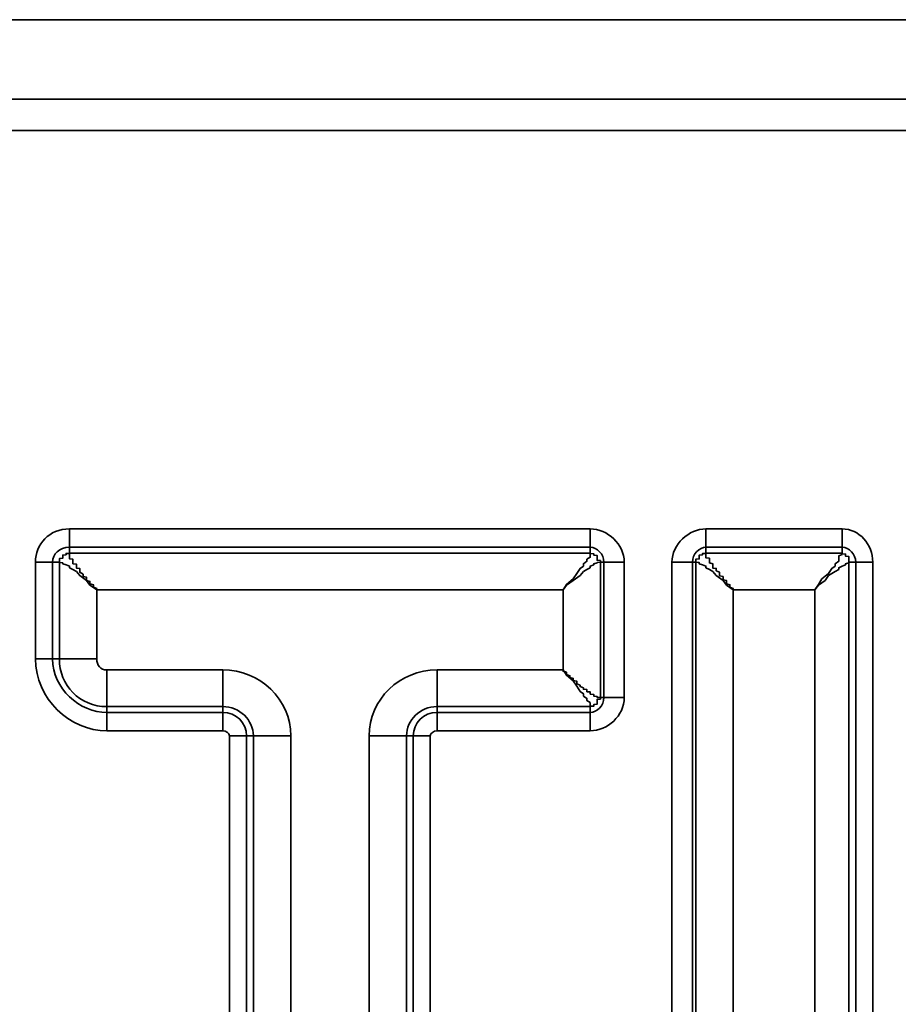
# Model space of a CAD drawing. Extents: x 209 to 1233, y 143 to 1019.
# Drawn here: x 979 to 985, y 629 to 636 of the extents above; entities that cross this region are included whole.
import ezdxf

# ---------------------------------------------------------------- set-up
doc = ezdxf.new("R2010")
doc.units = 0
doc.header["$MEASUREMENT"] = 0
doc.layers.add('Camada 1', color=7, linetype='Continuous', lineweight=0)

msp = doc.modelspace()

# ---------------------------------------------------------------- linework, layer by layer
at = {"layer": 'Camada 1', "color": 7, "lineweight": 35}
for points in [[(947.1234, 635.641), (947.1234, 635.641), (996.1759, 635.641), (996.1759, 635.641)], [(947.1234, 635.124), (947.1234, 635.124), (996.1759, 635.124), (996.1759, 635.124)], [(996.1759, 634.9178), (996.1759, 634.9178), (947.1234, 634.9178), (947.1234, 634.9178)], [(979.2704, 632.3219), (979.1375, 632.3219), (979.0486, 632.2244), (979.0486, 632.1046)], [(979.2704, 632.3219), (979.2704, 632.3219), (982.6649, 632.3219), (982.6649, 632.3219)], [(982.8867, 632.1046), (982.8867, 632.2244), (982.776, 632.3219), (982.6649, 632.3219)], [(983.4192, 632.3219), (983.3084, 632.3219), (983.1973, 632.2244), (983.1973, 632.1046)], [(983.4192, 632.3219), (983.4192, 632.3219), (984.3066, 632.3219), (984.3066, 632.3219)], [(984.5065, 632.1046), (984.5065, 632.2244), (984.4177, 632.3219), (984.3066, 632.3219)], [(979.2704, 632.2022), (979.2041, 632.2022), (979.1597, 632.1578), (979.1597, 632.1046)], [(979.2704, 632.2022), (979.2704, 632.2022), (979.2704, 632.1645), (979.2704, 632.1645)], [(982.6649, 632.2022), (982.6649, 632.2022), (979.2704, 632.2022), (979.2704, 632.2022)], [(979.2704, 632.1645), (979.2704, 632.1645), (982.6649, 632.1645), (982.6649, 632.1645)], [(982.7537, 632.1046), (982.7537, 632.1578), (982.7093, 632.2022), (982.6649, 632.2022)], [(982.6649, 632.1645), (982.6649, 632.1645), (982.6649, 632.2022), (982.6649, 632.2022)], [(983.4192, 632.2022), (983.375, 632.2022), (983.3306, 632.1578), (983.3306, 632.1046)], [(983.4192, 632.2022), (983.4192, 632.2022), (983.4192, 632.1645), (983.4192, 632.1645)], [(984.3066, 632.2022), (984.3066, 632.2022), (983.4192, 632.2022), (983.4192, 632.2022)], [(983.4192, 632.1645), (983.4192, 632.1645), (984.3066, 632.1645), (984.3066, 632.1645)], [(984.3955, 632.1046), (984.3955, 632.1578), (984.351, 632.2022), (984.3066, 632.2022)], [(984.3066, 632.1645), (984.3066, 632.1645), (984.3066, 632.2022), (984.3066, 632.2022)], [(979.0486, 631.4745), (979.0486, 631.4745), (979.0486, 632.1046), (979.0486, 632.1046)], [(979.2041, 632.1046), (979.2041, 632.1046), (979.1597, 632.1046), (979.1597, 632.1046)], [(979.1597, 632.1046), (979.1597, 632.1046), (979.1597, 631.4745), (979.1597, 631.4745)], [(979.2041, 631.4745), (979.2041, 631.4745), (979.2041, 632.1046), (979.2041, 632.1046)], [(982.7537, 632.1046), (982.7537, 632.1046), (982.7315, 632.1046), (982.7315, 632.1046)], [(982.7315, 632.1046), (982.7315, 632.1046), (982.7315, 631.2238), (982.7315, 631.2238)], [(982.7537, 631.2238), (982.7537, 631.2238), (982.7537, 632.1046), (982.7537, 632.1046)], [(982.8867, 632.1046), (982.8867, 632.1046), (982.8867, 631.2238), (982.8867, 631.2238)], [(983.1973, 627.5765), (983.1973, 627.5765), (983.1973, 632.1046), (983.1973, 632.1046)], [(983.3528, 632.1046), (983.3528, 632.1046), (983.3306, 632.1046), (983.3306, 632.1046)], [(983.3306, 632.1046), (983.3306, 632.1046), (983.3306, 627.5765), (983.3306, 627.5765)], [(983.3528, 627.5765), (983.3528, 627.5765), (983.3528, 632.1046), (983.3528, 632.1046)], [(984.3955, 632.1046), (984.3955, 632.1046), (984.351, 632.1046), (984.351, 632.1046)], [(984.351, 632.1046), (984.351, 632.1046), (984.351, 627.3258), (984.351, 627.3258)], [(984.3955, 627.3258), (984.3955, 627.3258), (984.3955, 632.1046), (984.3955, 632.1046)], [(984.5065, 632.1046), (984.5065, 632.1046), (984.5065, 627.3258), (984.5065, 627.3258)], [(979.4481, 631.9249), (979.4481, 631.9249), (979.4481, 631.4745), (979.4481, 631.4745)], [(982.4875, 631.9249), (982.4875, 631.9249), (979.4481, 631.9249), (979.4481, 631.9249)], [(982.4875, 631.4034), (982.4875, 631.4034), (982.4875, 631.9249), (982.4875, 631.9249)], [(984.1292, 631.9249), (984.1292, 631.9249), (983.5968, 631.9249), (983.5968, 631.9249)], [(983.5968, 631.9249), (983.5968, 631.9249), (983.5968, 627.5765), (983.5968, 627.5765)], [(984.1292, 627.5032), (984.1292, 627.5032), (984.1292, 631.9249), (984.1292, 631.9249)], [(979.0486, 631.4745), (979.0486, 631.2171), (979.2704, 631.0064), (979.5147, 631.0064)], [(979.1597, 631.4745), (979.1597, 631.2814), (979.3371, 631.1261), (979.5147, 631.1261)], [(979.1597, 631.4745), (979.1597, 631.4745), (979.2041, 631.4745), (979.2041, 631.4745)], [(979.2041, 631.4745), (979.2041, 631.3036), (979.3371, 631.1639), (979.5147, 631.1639)], [(979.4481, 631.4745), (979.4481, 631.4346), (979.4703, 631.4034), (979.5147, 631.4034)], [(979.5147, 631.4034), (979.5147, 631.4034), (980.269, 631.4034), (980.269, 631.4034)], [(980.7126, 630.9731), (980.7126, 631.2105), (980.513, 631.4034), (980.269, 631.4034)], [(981.6667, 631.4034), (981.4227, 631.4034), (981.2228, 631.2105), (981.2228, 630.9731)], [(981.6667, 631.4034), (981.6667, 631.4034), (982.4875, 631.4034), (982.4875, 631.4034)], [(982.6649, 631.1261), (982.7093, 631.1261), (982.7537, 631.1705), (982.7537, 631.2238)], [(982.6649, 631.0064), (982.776, 631.0064), (982.8867, 631.1041), (982.8867, 631.2238)], [(982.7315, 631.2238), (982.7315, 631.2238), (982.7537, 631.2238), (982.7537, 631.2238)], [(980.269, 631.1639), (980.269, 631.1639), (979.5147, 631.1639), (979.5147, 631.1639)], [(979.5147, 631.1639), (979.5147, 631.1639), (979.5147, 631.1261), (979.5147, 631.1261)], [(979.5147, 631.1261), (979.5147, 631.1261), (980.269, 631.1261), (980.269, 631.1261)], [(980.4686, 630.9731), (980.4686, 631.0774), (980.3797, 631.1639), (980.269, 631.1639)], [(980.269, 631.1261), (980.269, 631.1261), (980.269, 631.1639), (980.269, 631.1639)], [(980.4241, 630.9731), (980.4241, 631.0575), (980.3578, 631.1261), (980.269, 631.1261)], [(981.6667, 631.1639), (981.5556, 631.1639), (981.4671, 631.0774), (981.4671, 630.9731)], [(981.6667, 631.1261), (981.5778, 631.1261), (981.5112, 631.0575), (981.5112, 630.9731)], [(981.6667, 631.1639), (981.6667, 631.1639), (981.6667, 631.1261), (981.6667, 631.1261)], [(982.6649, 631.1639), (982.6649, 631.1639), (981.6667, 631.1639), (981.6667, 631.1639)], [(981.6667, 631.1261), (981.6667, 631.1261), (982.6649, 631.1261), (982.6649, 631.1261)], [(982.6649, 631.1261), (982.6649, 631.1261), (982.6649, 631.1639), (982.6649, 631.1639)], [(980.269, 631.0064), (980.269, 631.0064), (979.5147, 631.0064), (979.5147, 631.0064)], [(980.3134, 630.9731), (980.3134, 630.9909), (980.2912, 631.0064), (980.269, 631.0064)], [(981.6667, 631.0064), (981.6445, 631.0064), (981.6223, 630.9909), (981.6223, 630.9731)], [(982.6649, 631.0064), (982.6649, 631.0064), (981.6667, 631.0064), (981.6667, 631.0064)], [(980.3134, 627.5765), (980.3134, 627.5765), (980.3134, 630.9731), (980.3134, 630.9731)], [(980.4241, 630.9731), (980.4241, 630.9731), (980.4241, 627.5765), (980.4241, 627.5765)], [(980.4686, 630.9731), (980.4686, 630.9731), (980.4241, 630.9731), (980.4241, 630.9731)], [(980.4686, 627.5765), (980.4686, 627.5765), (980.4686, 630.9731), (980.4686, 630.9731)], [(980.7126, 630.9731), (980.7126, 630.9731), (980.7126, 627.5765), (980.7126, 627.5765)], [(981.2228, 627.5032), (981.2228, 627.5032), (981.2228, 630.9731), (981.2228, 630.9731)], [(981.5112, 630.9731), (981.5112, 630.9731), (981.4671, 630.9731), (981.4671, 630.9731)], [(981.4671, 630.9731), (981.4671, 630.9731), (981.4671, 627.3258), (981.4671, 627.3258)], [(981.5112, 627.3258), (981.5112, 627.3258), (981.5112, 630.9731), (981.5112, 630.9731)], [(981.6223, 630.9731), (981.6223, 630.9731), (981.6223, 627.3258), (981.6223, 627.3258)]]:
    msp.add_open_spline(points, degree=3, dxfattribs=at)
for points, knots in [([(979.2704, 632.2022), (979.2704, 632.2022), (979.2704, 632.2465), (979.2704, 632.2465), (979.2704, 632.2465), (979.2704, 632.3219), (979.2704, 632.3219)], [0, 0, 0, 0, 1, 1, 1, 2, 2, 2, 2]), ([(982.6649, 632.2022), (982.6649, 632.2022), (982.6649, 632.2465), (982.6649, 632.2465), (982.6649, 632.2465), (982.6649, 632.3219), (982.6649, 632.3219)], [0, 0, 0, 0, 1, 1, 1, 2, 2, 2, 2]), ([(983.4192, 632.2022), (983.4192, 632.2022), (983.4192, 632.2465), (983.4192, 632.2465), (983.4192, 632.2465), (983.4192, 632.3219), (983.4192, 632.3219)], [0, 0, 0, 0, 1, 1, 1, 2, 2, 2, 2]), ([(984.3066, 632.2022), (984.3066, 632.2022), (984.3066, 632.2465), (984.3066, 632.2465), (984.3066, 632.2465), (984.3066, 632.3219), (984.3066, 632.3219)], [0, 0, 0, 0, 1, 1, 1, 2, 2, 2, 2]), ([(979.2041, 632.1046), (979.2041, 632.1046), (979.2041, 632.1068), (979.2041, 632.1068), (979.2041, 632.1068), (979.2041, 632.1091), (979.2041, 632.1091), (979.2041, 632.1091), (979.2041, 632.1112), (979.2041, 632.1112), (979.2041, 632.1112), (979.2041, 632.1134), (979.2041, 632.1134), (979.2041, 632.1134), (979.2041, 632.1157), (979.2041, 632.1157), (979.2041, 632.1157), (979.2041, 632.1179), (979.2041, 632.1179), (979.2041, 632.1179), (979.2041, 632.1202), (979.2041, 632.1202), (979.2041, 632.1202), (979.2041, 632.1223), (979.2041, 632.1223), (979.2041, 632.1223), (979.2041, 632.1245), (979.2041, 632.1245), (979.2041, 632.1245), (979.2041, 632.1268), (979.2041, 632.1268), (979.2041, 632.1268), (979.2041, 632.129), (979.2041, 632.129), (979.2041, 632.129), (979.2263, 632.1311), (979.2263, 632.1311), (979.2263, 632.1311), (979.2263, 632.1334), (979.2263, 632.1334), (979.2263, 632.1334), (979.2263, 632.1356), (979.2263, 632.1356), (979.2263, 632.1356), (979.2263, 632.1379), (979.2263, 632.1379), (979.2263, 632.1379), (979.2263, 632.1401), (979.2263, 632.1401), (979.2263, 632.1401), (979.2263, 632.1422), (979.2263, 632.1422), (979.2263, 632.1422), (979.2263, 632.1445), (979.2263, 632.1445), (979.2263, 632.1445), (979.2263, 632.1467), (979.2263, 632.1467), (979.2263, 632.1467), (979.2263, 632.149), (979.2263, 632.149), (979.2263, 632.149), (979.2263, 632.1512), (979.2263, 632.1512), (979.2263, 632.1512), (979.2485, 632.1534), (979.2485, 632.1534), (979.2485, 632.1534), (979.2485, 632.1557), (979.2485, 632.1557), (979.2485, 632.1557), (979.2485, 632.1578), (979.2485, 632.1578), (979.2485, 632.1578), (979.2485, 632.16), (979.2485, 632.16), (979.2485, 632.16), (979.2485, 632.1623), (979.2485, 632.1623), (979.2485, 632.1623), (979.2704, 632.1623), (979.2704, 632.1623), (979.2704, 632.1623), (979.2704, 632.1645), (979.2704, 632.1645)], [0, 0, 0, 0, 1, 1, 1, 2, 2, 2, 3, 3, 3, 4, 4, 4, 5, 5, 5, 6, 6, 6, 7, 7, 7, 8, 8, 8, 9, 9, 9, 10, 10, 10, 11, 11, 11, 12, 12, 12, 13, 13, 13, 14, 14, 14, 15, 15, 15, 16, 16, 16, 17, 17, 17, 18, 18, 18, 19, 19, 19, 20, 20, 20, 21, 21, 21, 22, 22, 22, 23, 23, 23, 24, 24, 24, 25, 25, 25, 26, 26, 26, 27, 27, 27, 28, 28, 28, 28]), ([(979.2704, 632.1645), (979.2704, 632.1645), (979.2704, 632.1623), (979.2704, 632.1623), (979.2704, 632.1623), (979.2704, 632.16), (979.2704, 632.16), (979.2704, 632.16), (979.2704, 632.1578), (979.2704, 632.1578), (979.2704, 632.1578), (979.2704, 632.1557), (979.2704, 632.1557), (979.2704, 632.1557), (979.2704, 632.1534), (979.2704, 632.1534), (979.2704, 632.1534), (979.2704, 632.1512), (979.2704, 632.1512), (979.2704, 632.1512), (979.2704, 632.149), (979.2704, 632.149), (979.2704, 632.149), (979.2704, 632.1467), (979.2704, 632.1467), (979.2704, 632.1467), (979.2704, 632.1445), (979.2704, 632.1445), (979.2704, 632.1445), (979.2704, 632.1422), (979.2704, 632.1422), (979.2704, 632.1422), (979.2704, 632.1401), (979.2704, 632.1401), (979.2704, 632.1401), (979.2704, 632.1379), (979.2704, 632.1379), (979.2704, 632.1379), (979.2704, 632.1356), (979.2704, 632.1356), (979.2704, 632.1356), (979.2704, 632.1334), (979.2704, 632.1334), (979.2704, 632.1334), (979.2704, 632.1311), (979.2704, 632.1311), (979.2704, 632.1311), (979.2704, 632.1268), (979.2704, 632.1268), (979.2704, 632.1268), (979.2926, 632.1245), (979.2926, 632.1245), (979.2926, 632.1245), (979.2926, 632.1223), (979.2926, 632.1223), (979.2926, 632.1223), (979.2926, 632.1202), (979.2926, 632.1202), (979.2926, 632.1202), (979.2926, 632.1179), (979.2926, 632.1179), (979.2926, 632.1179), (979.2926, 632.1157), (979.2926, 632.1157), (979.2926, 632.1157), (979.2926, 632.1134), (979.2926, 632.1134), (979.2926, 632.1134), (979.2926, 632.1112), (979.2926, 632.1112), (979.2926, 632.1112), (979.2926, 632.1068), (979.2926, 632.1068), (979.2926, 632.1068), (979.2926, 632.1046), (979.2926, 632.1046), (979.2926, 632.1046), (979.2926, 632.1023), (979.2926, 632.1023), (979.2926, 632.1023), (979.2926, 632.1001), (979.2926, 632.1001), (979.2926, 632.1001), (979.2926, 632.0957), (979.2926, 632.0957), (979.2926, 632.0957), (979.3149, 632.0935), (979.3149, 632.0935), (979.3149, 632.0935), (979.3149, 632.0913), (979.3149, 632.0913), (979.3149, 632.0913), (979.3149, 632.0869), (979.3149, 632.0869), (979.3149, 632.0869), (979.3149, 632.0846), (979.3149, 632.0846), (979.3149, 632.0846), (979.3149, 632.0802), (979.3149, 632.0802), (979.3149, 632.0802), (979.3149, 632.0779), (979.3149, 632.0779), (979.3149, 632.0779), (979.3149, 632.0735), (979.3149, 632.0735), (979.3149, 632.0735), (979.3149, 632.0713), (979.3149, 632.0713), (979.3149, 632.0713), (979.3149, 632.0668), (979.3149, 632.0668), (979.3149, 632.0668), (979.3371, 632.0647), (979.3371, 632.0647), (979.3371, 632.0647), (979.3371, 632.0602), (979.3371, 632.0602), (979.3371, 632.0602), (979.3371, 632.0491), (979.3371, 632.0491), (979.3371, 632.0491), (979.3371, 632.0403), (979.3371, 632.0403), (979.3371, 632.0403), (979.3593, 632.0269), (979.3593, 632.0269), (979.3593, 632.0269), (979.3593, 632.0158), (979.3593, 632.0158), (979.3593, 632.0158), (979.3593, 632.0114), (979.3593, 632.0114), (979.3593, 632.0114), (979.3815, 632.007), (979.3815, 632.007), (979.3815, 632.007), (979.3815, 632.0025), (979.3815, 632.0025), (979.3815, 632.0025), (979.3815, 631.998), (979.3815, 631.998), (979.3815, 631.998), (979.3815, 631.9914), (979.3815, 631.9914), (979.3815, 631.9914), (979.3815, 631.9869), (979.3815, 631.9869), (979.3815, 631.9869), (979.4037, 631.9803), (979.4037, 631.9803), (979.4037, 631.9803), (979.4037, 631.9737), (979.4037, 631.9737), (979.4037, 631.9737), (979.4037, 631.9649), (979.4037, 631.9649), (979.4037, 631.9649), (979.4259, 631.9581), (979.4259, 631.9581), (979.4259, 631.9581), (979.4259, 631.9515), (979.4259, 631.9515), (979.4259, 631.9515), (979.4259, 631.9427), (979.4259, 631.9427), (979.4259, 631.9427), (979.4481, 631.9337), (979.4481, 631.9337), (979.4481, 631.9337), (979.4481, 631.9249), (979.4481, 631.9249)], [0, 0, 0, 0, 1, 1, 1, 2, 2, 2, 3, 3, 3, 4, 4, 4, 5, 5, 5, 6, 6, 6, 7, 7, 7, 8, 8, 8, 9, 9, 9, 10, 10, 10, 11, 11, 11, 12, 12, 12, 13, 13, 13, 14, 14, 14, 15, 15, 15, 16, 16, 16, 17, 17, 17, 18, 18, 18, 19, 19, 19, 20, 20, 20, 21, 21, 21, 22, 22, 22, 23, 23, 23, 24, 24, 24, 25, 25, 25, 26, 26, 26, 27, 27, 27, 28, 28, 28, 29, 29, 29, 30, 30, 30, 31, 31, 31, 32, 32, 32, 33, 33, 33, 34, 34, 34, 35, 35, 35, 36, 36, 36, 37, 37, 37, 38, 38, 38, 39, 39, 39, 40, 40, 40, 41, 41, 41, 42, 42, 42, 43, 43, 43, 44, 44, 44, 45, 45, 45, 46, 46, 46, 47, 47, 47, 48, 48, 48, 49, 49, 49, 50, 50, 50, 51, 51, 51, 52, 52, 52, 53, 53, 53, 54, 54, 54, 55, 55, 55, 56, 56, 56, 57, 57, 57, 57]), ([(982.6649, 632.1645), (982.6649, 632.1645), (982.6649, 632.1557), (982.6649, 632.1557), (982.6649, 632.1557), (982.6649, 632.1467), (982.6649, 632.1467), (982.6649, 632.1467), (982.6649, 632.1379), (982.6649, 632.1379), (982.6649, 632.1379), (982.6427, 632.1245), (982.6427, 632.1245), (982.6427, 632.1245), (982.6427, 632.1112), (982.6427, 632.1112), (982.6427, 632.1112), (982.6205, 632.0957), (982.6205, 632.0957), (982.6205, 632.0957), (982.6205, 632.0802), (982.6205, 632.0802), (982.6205, 632.0802), (982.5983, 632.0647), (982.5983, 632.0647), (982.5983, 632.0647), (982.5764, 632.0313), (982.5764, 632.0313), (982.5764, 632.0313), (982.5541, 631.9959), (982.5541, 631.9959), (982.5541, 631.9959), (982.5097, 631.9604), (982.5097, 631.9604), (982.5097, 631.9604), (982.4875, 631.9249), (982.4875, 631.9249)], [0, 0, 0, 0, 1, 1, 1, 2, 2, 2, 3, 3, 3, 4, 4, 4, 5, 5, 5, 6, 6, 6, 7, 7, 7, 8, 8, 8, 9, 9, 9, 10, 10, 10, 11, 11, 11, 12, 12, 12, 12]), ([(982.6649, 632.1645), (982.6649, 632.1645), (982.6649, 632.1645), (982.6649, 632.1645), (982.6649, 632.1645), (982.6649, 632.1623), (982.6649, 632.1623), (982.6649, 632.1623), (982.6871, 632.16), (982.6871, 632.16), (982.6871, 632.16), (982.6871, 632.1578), (982.6871, 632.1578), (982.6871, 632.1578), (982.6871, 632.1557), (982.6871, 632.1557), (982.6871, 632.1557), (982.6871, 632.1534), (982.6871, 632.1534), (982.6871, 632.1534), (982.6871, 632.1512), (982.6871, 632.1512), (982.6871, 632.1512), (982.7093, 632.149), (982.7093, 632.149), (982.7093, 632.149), (982.7093, 632.1467), (982.7093, 632.1467), (982.7093, 632.1467), (982.7093, 632.1445), (982.7093, 632.1445), (982.7093, 632.1445), (982.7093, 632.1422), (982.7093, 632.1422), (982.7093, 632.1422), (982.7093, 632.1401), (982.7093, 632.1401), (982.7093, 632.1401), (982.7093, 632.1379), (982.7093, 632.1379), (982.7093, 632.1379), (982.7093, 632.1356), (982.7093, 632.1356), (982.7093, 632.1356), (982.7093, 632.1334), (982.7093, 632.1334), (982.7093, 632.1334), (982.7093, 632.1311), (982.7093, 632.1311), (982.7093, 632.1311), (982.7093, 632.129), (982.7093, 632.129), (982.7093, 632.129), (982.7093, 632.1268), (982.7093, 632.1268), (982.7093, 632.1268), (982.7093, 632.1245), (982.7093, 632.1245), (982.7093, 632.1245), (982.7093, 632.1223), (982.7093, 632.1223), (982.7093, 632.1223), (982.7093, 632.1202), (982.7093, 632.1202), (982.7093, 632.1202), (982.7093, 632.1179), (982.7093, 632.1179), (982.7093, 632.1179), (982.7315, 632.1157), (982.7315, 632.1157), (982.7315, 632.1157), (982.7315, 632.1134), (982.7315, 632.1134), (982.7315, 632.1134), (982.7315, 632.1112), (982.7315, 632.1112), (982.7315, 632.1112), (982.7315, 632.1091), (982.7315, 632.1091), (982.7315, 632.1091), (982.7315, 632.1068), (982.7315, 632.1068), (982.7315, 632.1068), (982.7315, 632.1046), (982.7315, 632.1046)], [0, 0, 0, 0, 1, 1, 1, 2, 2, 2, 3, 3, 3, 4, 4, 4, 5, 5, 5, 6, 6, 6, 7, 7, 7, 8, 8, 8, 9, 9, 9, 10, 10, 10, 11, 11, 11, 12, 12, 12, 13, 13, 13, 14, 14, 14, 15, 15, 15, 16, 16, 16, 17, 17, 17, 18, 18, 18, 19, 19, 19, 20, 20, 20, 21, 21, 21, 22, 22, 22, 23, 23, 23, 24, 24, 24, 25, 25, 25, 26, 26, 26, 27, 27, 27, 28, 28, 28, 28]), ([(983.3528, 632.1046), (983.3528, 632.1046), (983.3528, 632.1068), (983.3528, 632.1068), (983.3528, 632.1068), (983.3528, 632.1091), (983.3528, 632.1091), (983.3528, 632.1091), (983.3528, 632.1112), (983.3528, 632.1112), (983.3528, 632.1112), (983.3528, 632.1134), (983.3528, 632.1134), (983.3528, 632.1134), (983.3528, 632.1157), (983.3528, 632.1157), (983.3528, 632.1157), (983.3528, 632.1179), (983.3528, 632.1179), (983.3528, 632.1179), (983.3528, 632.1202), (983.3528, 632.1202), (983.3528, 632.1202), (983.3528, 632.1223), (983.3528, 632.1223), (983.3528, 632.1223), (983.3528, 632.1245), (983.3528, 632.1245), (983.3528, 632.1245), (983.375, 632.1268), (983.375, 632.1268), (983.375, 632.1268), (983.375, 632.129), (983.375, 632.129), (983.375, 632.129), (983.375, 632.1311), (983.375, 632.1311), (983.375, 632.1311), (983.375, 632.1334), (983.375, 632.1334), (983.375, 632.1334), (983.375, 632.1356), (983.375, 632.1356), (983.375, 632.1356), (983.375, 632.1379), (983.375, 632.1379), (983.375, 632.1379), (983.375, 632.1401), (983.375, 632.1401), (983.375, 632.1401), (983.375, 632.1422), (983.375, 632.1422), (983.375, 632.1422), (983.375, 632.1445), (983.375, 632.1445), (983.375, 632.1445), (983.375, 632.1467), (983.375, 632.1467), (983.375, 632.1467), (983.375, 632.149), (983.375, 632.149), (983.375, 632.149), (983.375, 632.1512), (983.375, 632.1512), (983.375, 632.1512), (983.3972, 632.1534), (983.3972, 632.1534), (983.3972, 632.1534), (983.3972, 632.1557), (983.3972, 632.1557), (983.3972, 632.1557), (983.3972, 632.1578), (983.3972, 632.1578), (983.3972, 632.1578), (983.3972, 632.16), (983.3972, 632.16), (983.3972, 632.16), (983.3972, 632.1623), (983.3972, 632.1623), (983.3972, 632.1623), (983.4192, 632.1623), (983.4192, 632.1623), (983.4192, 632.1623), (983.4192, 632.1645), (983.4192, 632.1645)], [0, 0, 0, 0, 1, 1, 1, 2, 2, 2, 3, 3, 3, 4, 4, 4, 5, 5, 5, 6, 6, 6, 7, 7, 7, 8, 8, 8, 9, 9, 9, 10, 10, 10, 11, 11, 11, 12, 12, 12, 13, 13, 13, 14, 14, 14, 15, 15, 15, 16, 16, 16, 17, 17, 17, 18, 18, 18, 19, 19, 19, 20, 20, 20, 21, 21, 21, 22, 22, 22, 23, 23, 23, 24, 24, 24, 25, 25, 25, 26, 26, 26, 27, 27, 27, 28, 28, 28, 28]), ([(983.4192, 632.1645), (983.4192, 632.1645), (983.4192, 632.1623), (983.4192, 632.1623), (983.4192, 632.1623), (983.4192, 632.16), (983.4192, 632.16), (983.4192, 632.16), (983.4192, 632.1578), (983.4192, 632.1578), (983.4192, 632.1578), (983.4192, 632.1557), (983.4192, 632.1557), (983.4192, 632.1557), (983.4192, 632.1534), (983.4192, 632.1534), (983.4192, 632.1534), (983.4192, 632.1512), (983.4192, 632.1512), (983.4192, 632.1512), (983.4192, 632.149), (983.4192, 632.149), (983.4192, 632.149), (983.4192, 632.1467), (983.4192, 632.1467), (983.4192, 632.1467), (983.4192, 632.1445), (983.4192, 632.1445), (983.4192, 632.1445), (983.4192, 632.1422), (983.4192, 632.1422), (983.4192, 632.1422), (983.4192, 632.1401), (983.4192, 632.1401), (983.4192, 632.1401), (983.4192, 632.1379), (983.4192, 632.1379), (983.4192, 632.1379), (983.4192, 632.1356), (983.4192, 632.1356), (983.4192, 632.1356), (983.4192, 632.1334), (983.4192, 632.1334), (983.4192, 632.1334), (983.4414, 632.1311), (983.4414, 632.1311), (983.4414, 632.1311), (983.4414, 632.1268), (983.4414, 632.1268), (983.4414, 632.1268), (983.4414, 632.1245), (983.4414, 632.1245), (983.4414, 632.1245), (983.4414, 632.1223), (983.4414, 632.1223), (983.4414, 632.1223), (983.4414, 632.1202), (983.4414, 632.1202), (983.4414, 632.1202), (983.4414, 632.1179), (983.4414, 632.1179), (983.4414, 632.1179), (983.4414, 632.1157), (983.4414, 632.1157), (983.4414, 632.1157), (983.4414, 632.1134), (983.4414, 632.1134), (983.4414, 632.1134), (983.4414, 632.1112), (983.4414, 632.1112), (983.4414, 632.1112), (983.4414, 632.1068), (983.4414, 632.1068), (983.4414, 632.1068), (983.4414, 632.1046), (983.4414, 632.1046), (983.4414, 632.1046), (983.4414, 632.1023), (983.4414, 632.1023), (983.4414, 632.1023), (983.4414, 632.1001), (983.4414, 632.1001), (983.4414, 632.1001), (983.4636, 632.0957), (983.4636, 632.0957), (983.4636, 632.0957), (983.4636, 632.0935), (983.4636, 632.0935), (983.4636, 632.0935), (983.4636, 632.0913), (983.4636, 632.0913), (983.4636, 632.0913), (983.4636, 632.0869), (983.4636, 632.0869), (983.4636, 632.0869), (983.4636, 632.0846), (983.4636, 632.0846), (983.4636, 632.0846), (983.4636, 632.0802), (983.4636, 632.0802), (983.4636, 632.0802), (983.4636, 632.0779), (983.4636, 632.0779), (983.4636, 632.0779), (983.4636, 632.0735), (983.4636, 632.0735), (983.4636, 632.0735), (983.4636, 632.0713), (983.4636, 632.0713), (983.4636, 632.0713), (983.4636, 632.0668), (983.4636, 632.0668), (983.4636, 632.0668), (983.4858, 632.0647), (983.4858, 632.0647), (983.4858, 632.0647), (983.4858, 632.0602), (983.4858, 632.0602), (983.4858, 632.0602), (983.4858, 632.0491), (983.4858, 632.0491), (983.4858, 632.0491), (983.508, 632.0403), (983.508, 632.0403), (983.508, 632.0403), (983.508, 632.0269), (983.508, 632.0269), (983.508, 632.0269), (983.508, 632.0158), (983.508, 632.0158), (983.508, 632.0158), (983.5302, 632.0114), (983.5302, 632.0114), (983.5302, 632.0114), (983.5302, 632.007), (983.5302, 632.007), (983.5302, 632.007), (983.5302, 632.0025), (983.5302, 632.0025), (983.5302, 632.0025), (983.5302, 631.998), (983.5302, 631.998), (983.5302, 631.998), (983.5302, 631.9914), (983.5302, 631.9914), (983.5302, 631.9914), (983.5524, 631.9869), (983.5524, 631.9869), (983.5524, 631.9869), (983.5524, 631.9803), (983.5524, 631.9803), (983.5524, 631.9803), (983.5524, 631.9737), (983.5524, 631.9737), (983.5524, 631.9737), (983.5524, 631.9649), (983.5524, 631.9649), (983.5524, 631.9649), (983.5746, 631.9581), (983.5746, 631.9581), (983.5746, 631.9581), (983.5746, 631.9515), (983.5746, 631.9515), (983.5746, 631.9515), (983.5746, 631.9427), (983.5746, 631.9427), (983.5746, 631.9427), (983.5968, 631.9337), (983.5968, 631.9337), (983.5968, 631.9337), (983.5968, 631.9249), (983.5968, 631.9249)], [0, 0, 0, 0, 1, 1, 1, 2, 2, 2, 3, 3, 3, 4, 4, 4, 5, 5, 5, 6, 6, 6, 7, 7, 7, 8, 8, 8, 9, 9, 9, 10, 10, 10, 11, 11, 11, 12, 12, 12, 13, 13, 13, 14, 14, 14, 15, 15, 15, 16, 16, 16, 17, 17, 17, 18, 18, 18, 19, 19, 19, 20, 20, 20, 21, 21, 21, 22, 22, 22, 23, 23, 23, 24, 24, 24, 25, 25, 25, 26, 26, 26, 27, 27, 27, 28, 28, 28, 29, 29, 29, 30, 30, 30, 31, 31, 31, 32, 32, 32, 33, 33, 33, 34, 34, 34, 35, 35, 35, 36, 36, 36, 37, 37, 37, 38, 38, 38, 39, 39, 39, 40, 40, 40, 41, 41, 41, 42, 42, 42, 43, 43, 43, 44, 44, 44, 45, 45, 45, 46, 46, 46, 47, 47, 47, 48, 48, 48, 49, 49, 49, 50, 50, 50, 51, 51, 51, 52, 52, 52, 53, 53, 53, 54, 54, 54, 55, 55, 55, 56, 56, 56, 57, 57, 57, 57]), ([(984.3066, 632.1645), (984.3066, 632.1645), (984.3066, 632.1557), (984.3066, 632.1557), (984.3066, 632.1557), (984.2844, 632.1467), (984.2844, 632.1467), (984.2844, 632.1467), (984.2844, 632.1379), (984.2844, 632.1379), (984.2844, 632.1379), (984.2844, 632.1245), (984.2844, 632.1245), (984.2844, 632.1245), (984.2844, 632.1112), (984.2844, 632.1112), (984.2844, 632.1112), (984.2622, 632.0957), (984.2622, 632.0957), (984.2622, 632.0957), (984.2622, 632.0802), (984.2622, 632.0802), (984.2622, 632.0802), (984.2403, 632.0647), (984.2403, 632.0647), (984.2403, 632.0647), (984.2181, 632.0313), (984.2181, 632.0313), (984.2181, 632.0313), (984.1737, 631.9959), (984.1737, 631.9959), (984.1737, 631.9959), (984.1515, 631.9604), (984.1515, 631.9604), (984.1515, 631.9604), (984.1292, 631.9249), (984.1292, 631.9249)], [0, 0, 0, 0, 1, 1, 1, 2, 2, 2, 3, 3, 3, 4, 4, 4, 5, 5, 5, 6, 6, 6, 7, 7, 7, 8, 8, 8, 9, 9, 9, 10, 10, 10, 11, 11, 11, 12, 12, 12, 12]), ([(984.3066, 632.1645), (984.3066, 632.1645), (984.3066, 632.1645), (984.3066, 632.1645), (984.3066, 632.1645), (984.3066, 632.1623), (984.3066, 632.1623), (984.3066, 632.1623), (984.3066, 632.16), (984.3066, 632.16), (984.3066, 632.16), (984.3288, 632.1578), (984.3288, 632.1578), (984.3288, 632.1578), (984.3288, 632.1557), (984.3288, 632.1557), (984.3288, 632.1557), (984.3288, 632.1534), (984.3288, 632.1534), (984.3288, 632.1534), (984.3288, 632.1512), (984.3288, 632.1512), (984.3288, 632.1512), (984.3288, 632.149), (984.3288, 632.149), (984.3288, 632.149), (984.3288, 632.1467), (984.3288, 632.1467), (984.3288, 632.1467), (984.3288, 632.1445), (984.3288, 632.1445), (984.3288, 632.1445), (984.351, 632.1422), (984.351, 632.1422), (984.351, 632.1422), (984.351, 632.1401), (984.351, 632.1401), (984.351, 632.1401), (984.351, 632.1379), (984.351, 632.1379), (984.351, 632.1379), (984.351, 632.1356), (984.351, 632.1356), (984.351, 632.1356), (984.351, 632.1334), (984.351, 632.1334), (984.351, 632.1334), (984.351, 632.1311), (984.351, 632.1311), (984.351, 632.1311), (984.351, 632.129), (984.351, 632.129), (984.351, 632.129), (984.351, 632.1268), (984.351, 632.1268), (984.351, 632.1268), (984.351, 632.1245), (984.351, 632.1245), (984.351, 632.1245), (984.351, 632.1223), (984.351, 632.1223), (984.351, 632.1223), (984.351, 632.1202), (984.351, 632.1202), (984.351, 632.1202), (984.351, 632.1179), (984.351, 632.1179), (984.351, 632.1179), (984.351, 632.1157), (984.351, 632.1157), (984.351, 632.1157), (984.351, 632.1134), (984.351, 632.1134), (984.351, 632.1134), (984.351, 632.1112), (984.351, 632.1112), (984.351, 632.1112), (984.351, 632.1091), (984.351, 632.1091), (984.351, 632.1091), (984.351, 632.1068), (984.351, 632.1068), (984.351, 632.1068), (984.351, 632.1046), (984.351, 632.1046)], [0, 0, 0, 0, 1, 1, 1, 2, 2, 2, 3, 3, 3, 4, 4, 4, 5, 5, 5, 6, 6, 6, 7, 7, 7, 8, 8, 8, 9, 9, 9, 10, 10, 10, 11, 11, 11, 12, 12, 12, 13, 13, 13, 14, 14, 14, 15, 15, 15, 16, 16, 16, 17, 17, 17, 18, 18, 18, 19, 19, 19, 20, 20, 20, 21, 21, 21, 22, 22, 22, 23, 23, 23, 24, 24, 24, 25, 25, 25, 26, 26, 26, 27, 27, 27, 28, 28, 28, 28]), ([(979.1597, 632.1046), (979.1597, 632.1046), (979.1153, 632.1046), (979.1153, 632.1046), (979.1153, 632.1046), (979.0486, 632.1046), (979.0486, 632.1046)], [0, 0, 0, 0, 1, 1, 1, 2, 2, 2, 2]), ([(979.2041, 632.1046), (979.2041, 632.1046), (979.2041, 632.1023), (979.2041, 632.1023), (979.2041, 632.1023), (979.2263, 632.1001), (979.2263, 632.1001), (979.2263, 632.1001), (979.2263, 632.0957), (979.2263, 632.0957), (979.2263, 632.0957), (979.2485, 632.089), (979.2485, 632.089), (979.2485, 632.089), (979.2704, 632.0802), (979.2704, 632.0802), (979.2704, 632.0802), (979.2704, 632.0691), (979.2704, 632.0691), (979.2704, 632.0691), (979.2926, 632.058), (979.2926, 632.058), (979.2926, 632.058), (979.3149, 632.0446), (979.3149, 632.0446), (979.3149, 632.0446), (979.3371, 632.0181), (979.3371, 632.0181), (979.3371, 632.0181), (979.3815, 631.9869), (979.3815, 631.9869), (979.3815, 631.9869), (979.4037, 631.9559), (979.4037, 631.9559), (979.4037, 631.9559), (979.4481, 631.9249), (979.4481, 631.9249)], [0, 0, 0, 0, 1, 1, 1, 2, 2, 2, 3, 3, 3, 4, 4, 4, 5, 5, 5, 6, 6, 6, 7, 7, 7, 8, 8, 8, 9, 9, 9, 10, 10, 10, 11, 11, 11, 12, 12, 12, 12]), ([(982.4875, 631.9249), (982.4875, 631.9249), (982.5097, 631.9559), (982.5097, 631.9559), (982.5097, 631.9559), (982.5541, 631.9869), (982.5541, 631.9869), (982.5541, 631.9869), (982.5983, 632.0181), (982.5983, 632.0181), (982.5983, 632.0181), (982.6205, 632.0446), (982.6205, 632.0446), (982.6205, 632.0446), (982.6427, 632.058), (982.6427, 632.058), (982.6427, 632.058), (982.6649, 632.0691), (982.6649, 632.0691), (982.6649, 632.0691), (982.6649, 632.0802), (982.6649, 632.0802), (982.6649, 632.0802), (982.6871, 632.089), (982.6871, 632.089), (982.6871, 632.089), (982.6871, 632.0957), (982.6871, 632.0957), (982.6871, 632.0957), (982.7093, 632.1001), (982.7093, 632.1001), (982.7093, 632.1001), (982.7093, 632.1023), (982.7093, 632.1023), (982.7093, 632.1023), (982.7315, 632.1046), (982.7315, 632.1046)], [0, 0, 0, 0, 1, 1, 1, 2, 2, 2, 3, 3, 3, 4, 4, 4, 5, 5, 5, 6, 6, 6, 7, 7, 7, 8, 8, 8, 9, 9, 9, 10, 10, 10, 11, 11, 11, 12, 12, 12, 12]), ([(982.7537, 632.1046), (982.7537, 632.1046), (982.7982, 632.1046), (982.7982, 632.1046), (982.7982, 632.1046), (982.8867, 632.1046), (982.8867, 632.1046)], [0, 0, 0, 0, 1, 1, 1, 2, 2, 2, 2]), ([(983.1973, 632.1046), (983.1973, 632.1046), (983.264, 632.1046), (983.264, 632.1046), (983.264, 632.1046), (983.3306, 632.1046), (983.3306, 632.1046)], [0, 0, 0, 0, 1, 1, 1, 2, 2, 2, 2]), ([(983.3528, 632.1046), (983.3528, 632.1046), (983.375, 632.1023), (983.375, 632.1023), (983.375, 632.1023), (983.375, 632.1001), (983.375, 632.1001), (983.375, 632.1001), (983.375, 632.0957), (983.375, 632.0957), (983.375, 632.0957), (983.3972, 632.089), (983.3972, 632.089), (983.3972, 632.089), (983.4192, 632.0802), (983.4192, 632.0802), (983.4192, 632.0802), (983.4192, 632.0691), (983.4192, 632.0691), (983.4192, 632.0691), (983.4414, 632.058), (983.4414, 632.058), (983.4414, 632.058), (983.4636, 632.0446), (983.4636, 632.0446), (983.4636, 632.0446), (983.4858, 632.0181), (983.4858, 632.0181), (983.4858, 632.0181), (983.5302, 631.9869), (983.5302, 631.9869), (983.5302, 631.9869), (983.5524, 631.9559), (983.5524, 631.9559), (983.5524, 631.9559), (983.5968, 631.9249), (983.5968, 631.9249)], [0, 0, 0, 0, 1, 1, 1, 2, 2, 2, 3, 3, 3, 4, 4, 4, 5, 5, 5, 6, 6, 6, 7, 7, 7, 8, 8, 8, 9, 9, 9, 10, 10, 10, 11, 11, 11, 12, 12, 12, 12]), ([(984.1292, 631.9249), (984.1292, 631.9249), (984.1515, 631.9559), (984.1515, 631.9559), (984.1515, 631.9559), (984.1959, 631.9869), (984.1959, 631.9869), (984.1959, 631.9869), (984.2181, 632.0181), (984.2181, 632.0181), (984.2181, 632.0181), (984.2622, 632.0446), (984.2622, 632.0446), (984.2622, 632.0446), (984.2844, 632.058), (984.2844, 632.058), (984.2844, 632.058), (984.2844, 632.0691), (984.2844, 632.0691), (984.2844, 632.0691), (984.3066, 632.0802), (984.3066, 632.0802), (984.3066, 632.0802), (984.3288, 632.089), (984.3288, 632.089), (984.3288, 632.089), (984.3288, 632.0957), (984.3288, 632.0957), (984.3288, 632.0957), (984.351, 632.1001), (984.351, 632.1001), (984.351, 632.1001), (984.351, 632.1023), (984.351, 632.1023), (984.351, 632.1023), (984.351, 632.1046), (984.351, 632.1046)], [0, 0, 0, 0, 1, 1, 1, 2, 2, 2, 3, 3, 3, 4, 4, 4, 5, 5, 5, 6, 6, 6, 7, 7, 7, 8, 8, 8, 9, 9, 9, 10, 10, 10, 11, 11, 11, 12, 12, 12, 12]), ([(984.3955, 632.1046), (984.3955, 632.1046), (984.4399, 632.1046), (984.4399, 632.1046), (984.4399, 632.1046), (984.5065, 632.1046), (984.5065, 632.1046)], [0, 0, 0, 0, 1, 1, 1, 2, 2, 2, 2]), ([(979.1597, 631.4745), (979.1597, 631.4745), (979.1153, 631.4745), (979.1153, 631.4745), (979.1153, 631.4745), (979.0486, 631.4745), (979.0486, 631.4745)], [0, 0, 0, 0, 1, 1, 1, 2, 2, 2, 2]), ([(979.2041, 631.4745), (979.2041, 631.4745), (979.2926, 631.4745), (979.2926, 631.4745), (979.2926, 631.4745), (979.4481, 631.4745), (979.4481, 631.4745)], [0, 0, 0, 0, 1, 1, 1, 2, 2, 2, 2]), ([(979.5147, 631.1639), (979.5147, 631.1639), (979.5147, 631.2549), (979.5147, 631.2549), (979.5147, 631.2549), (979.5147, 631.4034), (979.5147, 631.4034)], [0, 0, 0, 0, 1, 1, 1, 2, 2, 2, 2]), ([(980.269, 631.1639), (980.269, 631.1639), (980.269, 631.2549), (980.269, 631.2549), (980.269, 631.2549), (980.269, 631.4034), (980.269, 631.4034)], [0, 0, 0, 0, 1, 1, 1, 2, 2, 2, 2]), ([(981.6667, 631.4034), (981.6667, 631.4034), (981.6667, 631.2549), (981.6667, 631.2549), (981.6667, 631.2549), (981.6667, 631.1639), (981.6667, 631.1639)], [0, 0, 0, 0, 1, 1, 1, 2, 2, 2, 2]), ([(982.4875, 631.4034), (982.4875, 631.4034), (982.5097, 631.368), (982.5097, 631.368), (982.5097, 631.368), (982.5541, 631.3325), (982.5541, 631.3325), (982.5541, 631.3325), (982.5764, 631.297), (982.5764, 631.297), (982.5764, 631.297), (982.5983, 631.2637), (982.5983, 631.2637), (982.5983, 631.2637), (982.6205, 631.2483), (982.6205, 631.2483), (982.6205, 631.2483), (982.6205, 631.2327), (982.6205, 631.2327), (982.6205, 631.2327), (982.6427, 631.2171), (982.6427, 631.2171), (982.6427, 631.2171), (982.6427, 631.2039), (982.6427, 631.2039), (982.6427, 631.2039), (982.6649, 631.1906), (982.6649, 631.1906), (982.6649, 631.1906), (982.6649, 631.1816), (982.6649, 631.1816), (982.6649, 631.1816), (982.6649, 631.1705), (982.6649, 631.1705), (982.6649, 631.1705), (982.6649, 631.1639), (982.6649, 631.1639)], [0, 0, 0, 0, 1, 1, 1, 2, 2, 2, 3, 3, 3, 4, 4, 4, 5, 5, 5, 6, 6, 6, 7, 7, 7, 8, 8, 8, 9, 9, 9, 10, 10, 10, 11, 11, 11, 12, 12, 12, 12]), ([(982.4875, 631.4034), (982.4875, 631.4034), (982.4875, 631.3946), (982.4875, 631.3946), (982.4875, 631.3946), (982.5097, 631.388), (982.5097, 631.388), (982.5097, 631.388), (982.5097, 631.3814), (982.5097, 631.3814), (982.5097, 631.3814), (982.5097, 631.3724), (982.5097, 631.3724), (982.5097, 631.3724), (982.5319, 631.3658), (982.5319, 631.3658), (982.5319, 631.3658), (982.5319, 631.3613), (982.5319, 631.3613), (982.5319, 631.3613), (982.5319, 631.3547), (982.5319, 631.3547), (982.5319, 631.3547), (982.5541, 631.3481), (982.5541, 631.3481), (982.5541, 631.3481), (982.5541, 631.3436), (982.5541, 631.3436), (982.5541, 631.3436), (982.5541, 631.3391), (982.5541, 631.3391), (982.5541, 631.3391), (982.5541, 631.3348), (982.5541, 631.3348), (982.5541, 631.3348), (982.5764, 631.3303), (982.5764, 631.3303), (982.5764, 631.3303), (982.5764, 631.3259), (982.5764, 631.3259), (982.5764, 631.3259), (982.5764, 631.3214), (982.5764, 631.3214), (982.5764, 631.3214), (982.5764, 631.3126), (982.5764, 631.3126), (982.5764, 631.3126), (982.5983, 631.3036), (982.5983, 631.3036), (982.5983, 631.3036), (982.5983, 631.2948), (982.5983, 631.2948), (982.5983, 631.2948), (982.6205, 631.2859), (982.6205, 631.2859), (982.6205, 631.2859), (982.6205, 631.2837), (982.6205, 631.2837), (982.6205, 631.2837), (982.6205, 631.2793), (982.6205, 631.2793), (982.6205, 631.2793), (982.6205, 631.2771), (982.6205, 631.2771), (982.6205, 631.2771), (982.6427, 631.2748), (982.6427, 631.2748), (982.6427, 631.2748), (982.6427, 631.2726), (982.6427, 631.2726), (982.6427, 631.2726), (982.6427, 631.2703), (982.6427, 631.2703), (982.6427, 631.2703), (982.6427, 631.2682), (982.6427, 631.2682), (982.6427, 631.2682), (982.6427, 631.266), (982.6427, 631.266), (982.6427, 631.266), (982.6427, 631.2637), (982.6427, 631.2637), (982.6427, 631.2637), (982.6427, 631.2615), (982.6427, 631.2615), (982.6427, 631.2615), (982.6649, 631.2594), (982.6649, 631.2594), (982.6649, 631.2594), (982.6649, 631.2571), (982.6649, 631.2571), (982.6649, 631.2571), (982.6649, 631.2549), (982.6649, 631.2549), (982.6649, 631.2549), (982.6649, 631.2526), (982.6649, 631.2526), (982.6649, 631.2526), (982.6649, 631.2504), (982.6649, 631.2504), (982.6649, 631.2504), (982.6649, 631.2483), (982.6649, 631.2483), (982.6649, 631.2483), (982.6649, 631.246), (982.6649, 631.246), (982.6649, 631.246), (982.6871, 631.2438), (982.6871, 631.2438), (982.6871, 631.2438), (982.6871, 631.2415), (982.6871, 631.2415), (982.6871, 631.2415), (982.6871, 631.2393), (982.6871, 631.2393), (982.6871, 631.2393), (982.6871, 631.2372), (982.6871, 631.2372), (982.6871, 631.2372), (982.6871, 631.2349), (982.6871, 631.2349), (982.6871, 631.2349), (982.6871, 631.2327), (982.6871, 631.2327), (982.6871, 631.2327), (982.7093, 631.2305), (982.7093, 631.2305), (982.7093, 631.2305), (982.7093, 631.2282), (982.7093, 631.2282), (982.7093, 631.2282), (982.7093, 631.2261), (982.7093, 631.2261), (982.7093, 631.2261), (982.7093, 631.2238), (982.7093, 631.2238), (982.7093, 631.2238), (982.7315, 631.2238), (982.7315, 631.2238)], [0, 0, 0, 0, 1, 1, 1, 2, 2, 2, 3, 3, 3, 4, 4, 4, 5, 5, 5, 6, 6, 6, 7, 7, 7, 8, 8, 8, 9, 9, 9, 10, 10, 10, 11, 11, 11, 12, 12, 12, 13, 13, 13, 14, 14, 14, 15, 15, 15, 16, 16, 16, 17, 17, 17, 18, 18, 18, 19, 19, 19, 20, 20, 20, 21, 21, 21, 22, 22, 22, 23, 23, 23, 24, 24, 24, 25, 25, 25, 26, 26, 26, 27, 27, 27, 28, 28, 28, 29, 29, 29, 30, 30, 30, 31, 31, 31, 32, 32, 32, 33, 33, 33, 34, 34, 34, 35, 35, 35, 36, 36, 36, 37, 37, 37, 38, 38, 38, 39, 39, 39, 40, 40, 40, 41, 41, 41, 42, 42, 42, 43, 43, 43, 44, 44, 44, 45, 45, 45, 46, 46, 46, 46]), ([(982.7315, 631.2238), (982.7315, 631.2238), (982.7315, 631.2216), (982.7315, 631.2216), (982.7315, 631.2216), (982.7315, 631.2194), (982.7315, 631.2194), (982.7315, 631.2194), (982.7315, 631.2171), (982.7315, 631.2171), (982.7315, 631.2171), (982.7315, 631.215), (982.7315, 631.215), (982.7315, 631.215), (982.7315, 631.2127), (982.7315, 631.2127), (982.7315, 631.2127), (982.7093, 631.2105), (982.7093, 631.2105), (982.7093, 631.2105), (982.7093, 631.2083), (982.7093, 631.2083), (982.7093, 631.2083), (982.7093, 631.206), (982.7093, 631.206), (982.7093, 631.206), (982.7093, 631.2039), (982.7093, 631.2039), (982.7093, 631.2039), (982.7093, 631.2017), (982.7093, 631.2017), (982.7093, 631.2017), (982.7093, 631.1994), (982.7093, 631.1994), (982.7093, 631.1994), (982.7093, 631.1972), (982.7093, 631.1972), (982.7093, 631.1972), (982.7093, 631.1949), (982.7093, 631.1949), (982.7093, 631.1949), (982.7093, 631.1927), (982.7093, 631.1927), (982.7093, 631.1927), (982.7093, 631.1906), (982.7093, 631.1906), (982.7093, 631.1906), (982.7093, 631.1883), (982.7093, 631.1883), (982.7093, 631.1883), (982.7093, 631.1861), (982.7093, 631.1861), (982.7093, 631.1861), (982.7093, 631.1838), (982.7093, 631.1838), (982.7093, 631.1838), (982.7093, 631.1816), (982.7093, 631.1816), (982.7093, 631.1816), (982.7093, 631.1795), (982.7093, 631.1795), (982.7093, 631.1795), (982.6871, 631.1772), (982.6871, 631.1772), (982.6871, 631.1772), (982.6871, 631.175), (982.6871, 631.175), (982.6871, 631.175), (982.6871, 631.1728), (982.6871, 631.1728), (982.6871, 631.1728), (982.6871, 631.1705), (982.6871, 631.1705), (982.6871, 631.1705), (982.6871, 631.1684), (982.6871, 631.1684), (982.6871, 631.1684), (982.6871, 631.1661), (982.6871, 631.1661), (982.6871, 631.1661), (982.6649, 631.1661), (982.6649, 631.1661), (982.6649, 631.1661), (982.6649, 631.1639), (982.6649, 631.1639)], [0, 0, 0, 0, 1, 1, 1, 2, 2, 2, 3, 3, 3, 4, 4, 4, 5, 5, 5, 6, 6, 6, 7, 7, 7, 8, 8, 8, 9, 9, 9, 10, 10, 10, 11, 11, 11, 12, 12, 12, 13, 13, 13, 14, 14, 14, 15, 15, 15, 16, 16, 16, 17, 17, 17, 18, 18, 18, 19, 19, 19, 20, 20, 20, 21, 21, 21, 22, 22, 22, 23, 23, 23, 24, 24, 24, 25, 25, 25, 26, 26, 26, 27, 27, 27, 28, 28, 28, 28]), ([(982.7537, 631.2238), (982.7537, 631.2238), (982.7982, 631.2238), (982.7982, 631.2238), (982.7982, 631.2238), (982.8867, 631.2238), (982.8867, 631.2238)], [0, 0, 0, 0, 1, 1, 1, 2, 2, 2, 2]), ([(979.5147, 631.1261), (979.5147, 631.1261), (979.5147, 631.0795), (979.5147, 631.0795), (979.5147, 631.0795), (979.5147, 631.0064), (979.5147, 631.0064)], [0, 0, 0, 0, 1, 1, 1, 2, 2, 2, 2]), ([(980.269, 631.1261), (980.269, 631.1261), (980.269, 631.0795), (980.269, 631.0795), (980.269, 631.0795), (980.269, 631.0064), (980.269, 631.0064)], [0, 0, 0, 0, 1, 1, 1, 2, 2, 2, 2]), ([(981.6667, 631.0064), (981.6667, 631.0064), (981.6667, 631.0795), (981.6667, 631.0795), (981.6667, 631.0795), (981.6667, 631.1261), (981.6667, 631.1261)], [0, 0, 0, 0, 1, 1, 1, 2, 2, 2, 2]), ([(982.6649, 631.0064), (982.6649, 631.0064), (982.6649, 631.0795), (982.6649, 631.0795), (982.6649, 631.0795), (982.6649, 631.1261), (982.6649, 631.1261)], [0, 0, 0, 0, 1, 1, 1, 2, 2, 2, 2]), ([(980.3134, 630.9731), (980.3134, 630.9731), (980.3797, 630.9731), (980.3797, 630.9731), (980.3797, 630.9731), (980.4241, 630.9731), (980.4241, 630.9731)], [0, 0, 0, 0, 1, 1, 1, 2, 2, 2, 2]), ([(980.4686, 630.9731), (980.4686, 630.9731), (980.5574, 630.9731), (980.5574, 630.9731), (980.5574, 630.9731), (980.7126, 630.9731), (980.7126, 630.9731)], [0, 0, 0, 0, 1, 1, 1, 2, 2, 2, 2]), ([(981.2228, 630.9731), (981.2228, 630.9731), (981.3782, 630.9731), (981.3782, 630.9731), (981.3782, 630.9731), (981.4671, 630.9731), (981.4671, 630.9731)], [0, 0, 0, 0, 1, 1, 1, 2, 2, 2, 2]), ([(981.6223, 630.9731), (981.6223, 630.9731), (981.5556, 630.9731), (981.5556, 630.9731), (981.5556, 630.9731), (981.5112, 630.9731), (981.5112, 630.9731)], [0, 0, 0, 0, 1, 1, 1, 2, 2, 2, 2])]:
    msp.add_open_spline(points, degree=3, knots=knots, dxfattribs=at)

doc.saveas('drawing.dxf')
